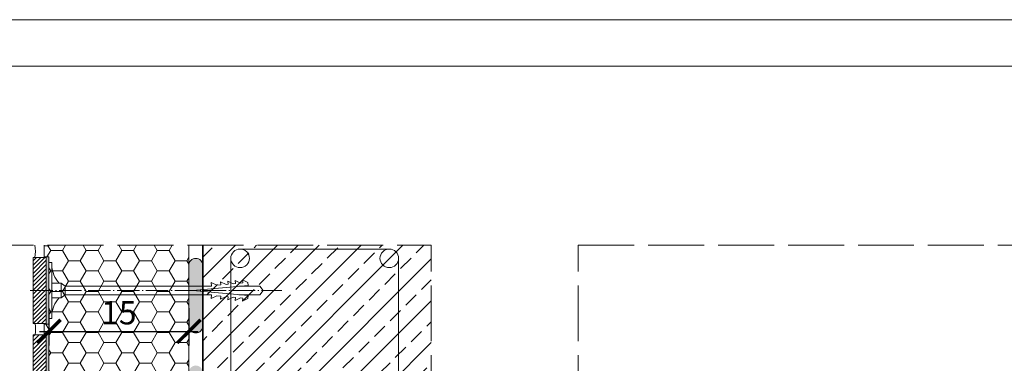
# Model space of a CAD drawing. Units: millimetres. Extents: x 0 to 513, y 0 to 210.
# Drawn here: x 107 to 213, y 173 to 210 of the extents above; entities that cross this region are included whole.
import ezdxf

# ---------------------------------------------------------------- set-up
doc = ezdxf.new("R2010")
doc.units = ezdxf.units.MM
doc.linetypes.add('ACAD_ISO02W100', pattern=[15, 12, -3])
doc.linetypes.add('ACAD_ISO04W100', pattern=[30, 24, -3, 0, -3])
for name, color, linetype, lineweight in [('AB_Cienka', 1, 'Continuous', 9), ('AB_Gruba', 4, 'Continuous', 35), ('AB_Kreskowanie', 9, 'Continuous', 0), ('AB_Przerywana', 7, 'ACAD_ISO02W100', 20), ('AB_Ramka', 3, 'Continuous', 9), ('AB_Srednia', 3, 'Continuous', 20), ('AB_Wymiary', 5, 'Continuous', 15)]:
    doc.layers.add(name, color=color, linetype=linetype, lineweight=lineweight)
doc.styles.add('DIMROM', font='ROMANS8.shx', dxfattribs={"width": 0.75})
doc.dimstyles.new('1_10', dxfattribs={"dimscale": 5, "dimtxt": 0.5, "dimasz": 0.5, "dimexe": 0.3, "dimexo": 0, "dimgap": 0.15, "dimtad": 1, "dimdec": 1, "dimrnd": 0.1, "dimtxsty": 'DIMROM', "dimblk": 'ARCHTICK', "dimcen": 1.5, "dimdle": 0.2, "dimclrt": 7, "dimadec": 0, "dimazin": 0, "dimtfac": 0.66665, "dimtdec": 1, "dimtix": 1, "dimtmove": 1, "dimatfit": 3, "dimldrblk": 'DOT', "dimfxl": 0.5, "dimfxlon": 1, "dimtolj": 1, "dimarcsym": 0})

# ---------------------------------------------------------------- blocks, each defined once
blk = doc.blocks.new('Lacznik do styropianu')
at = {"layer": 'AB_Cienka'}
for p, q in [((19.97, 1.08), (20.55, 0.79)), ((19.97, 1.08), (19.97, 1.08)), ((19.97, 1.08), (20, 0.74)), ((20.75, 1.15), (21.34, 0.86)), ((20.75, 1.15), (20.75, 1.15)), ((20.75, 1.15), (20.78, 0.81)), ((1.3, 0.8), (1.75, 0.45)), ((1.75, 0.45), (17.44, 0.45)), ((1.75, 0.45), (1.75, -0.45)), ((21.37, 0.54), (15.42, 0)), ((21.37, -0.54), (15.42, 0)), ((17.41, 0.85), (18, 0.56)), ((17.41, 0.85), (17.44, 0.45)), ((18.43, 0.6), (18, 0.56)), ((18.4, 0.94), (18.99, 0.65)), ((18.4, 0.94), (18.4, 0.94)), ((18.4, 0.94), (18.43, 0.6)), ((19.21, 0.67), (18.99, 0.65)), ((19.18, 1.01), (19.77, 0.72)), ((19.18, 1.01), (19.18, 1.01)), ((19.18, 1.01), (19.21, 0.67)), ((20, 0.74), (19.77, 0.72)), ((20.38, 0.45), (22.62, 0.45)), ((20.78, 0.81), (20.55, 0.79)), ((21.37, 0.54), (21.34, 0.86)), ((22.62, 0.45), (22.97, 0)), ((22.62, -0.45), (22.97, 0)), ((1.3, -0.8), (1.75, -0.45)), ((1.75, -0.45), (17.44, -0.45)), ((17.41, -0.85), (17.44, -0.45)), ((17.41, -0.85), (18, -0.56)), ((18.43, -0.6), (18, -0.56)), ((18.4, -0.94), (18.43, -0.6)), ((18.4, -0.94), (18.99, -0.65)), ((18.4, -0.94), (18.4, -0.94)), ((19.21, -0.67), (18.99, -0.65)), ((19.18, -1.01), (19.21, -0.67)), ((19.18, -1.01), (19.77, -0.72)), ((19.18, -1.01), (19.18, -1.01)), ((20, -0.74), (19.77, -0.72)), ((19.97, -1.08), (20, -0.74)), ((19.97, -1.08), (20.55, -0.79)), ((20.38, -0.45), (22.62, -0.45)), ((20.78, -0.81), (20.55, -0.79)), ((20.75, -1.15), (20.78, -0.81)), ((20.75, -1.15), (21.34, -0.86)), ((21.37, -0.54), (21.34, -0.86)), ((19.97, -1.08), (19.97, -1.08)), ((20.75, -1.15), (20.75, -1.15))]:
    blk.add_line(p, q, dxfattribs=at)
at = {"layer": 'AB_Cienka', "linetype": 'ACAD_ISO04W100', "ltscale": 0.1}
blk.add_line((-2, 0), (24.97, 0), dxfattribs=at)
at = {"layer": 'AB_Cienka'}
for points in [[(0, -3), (0, 3), (0.3, 3), (0.3, -3)], [(0.3, 0.8), (1.3, 0.8), (1.3, -0.8), (0.3, -0.8)]]:
    blk.add_lwpolyline(points, close=True, dxfattribs=at)
for centre, start, end in [((3.23, 2.81), 182.3882, 223.4304), ((3.23, -2.81), 136.5696, 177.6118)]:
    blk.add_arc(centre, 2.93, start, end, dxfattribs=at)
blk = doc.blocks.new('_ArchTick')
at = {"color": 0, "linetype": 'ByBlock', "const_width": 0.15}
blk.add_lwpolyline([(-0.5, -0.5), (0.5, 0.5)], dxfattribs=at)
blk = doc.blocks.new('*D20')
at = {"layer": 'AB_Wymiary', "color": 0, "lineweight": -2}
for p, q in [((110.23, 179.04), (110.23, 175.04)), ((125.23, 179.04), (125.23, 175.04)), ((109.23, 176.54), (126.23, 176.54))]:
    blk.add_line(p, q, dxfattribs=at)
at = {"layer": 'Defpoints', "color": 0}
for p in [(110.23, 184.53), (125.23, 184.53), (125.23, 176.54)]:
    blk.add_point(p, dxfattribs=at)
at = {"layer": 'AB_Wymiary', "color": 0, "lineweight": -2, "xscale": 2.5, "yscale": 2.5, "zscale": 2.5, "rotation": 180}
blk.add_blockref('_ArchTick', (110.23, 176.54), dxfattribs=at)
at = {"layer": 'AB_Wymiary', "color": 0, "lineweight": -2, "xscale": 2.5, "yscale": 2.5, "zscale": 2.5}
blk.add_blockref('_ArchTick', (125.23, 176.54), dxfattribs=at)
at = {"layer": 'AB_Wymiary', "color": 7, "insert": (117.73, 178.54), "char_height": 2.5, "attachment_point": 5, "style": 'DIMROM'}
blk.add_mtext('\\A1;15', dxfattribs=at)
blk = doc.blocks.new('_DOT')
at = {"color": 0, "linetype": 'ByBlock'}
blk.add_line((-0.5, 0), (-1, 0), dxfattribs=at)
at = {"color": 0, "linetype": 'ByBlock', "const_width": 0.5}
blk.add_lwpolyline([(-0.25, 0, 1), (0.25, 0, 1)], format="xyb", close=True, dxfattribs=at)

msp = doc.modelspace()

# ---------------------------------------------------------------- hatches: boundary and pattern name
at = {"layer": 'AB_Kreskowanie', "true_color": 0x808080}
h = msp.add_hatch(color=8, dxfattribs=at)
h.paths.add_polyline_path([(110.23, 183.93), (110.23, 184.53), (109.73, 184.53), (109.73, 184.48), (109.93, 184.48), (109.93, 180.93), (110.23, 180.93)])
h.paths.add_polyline_path([(110.23, 180.93), (109.93, 180.93), (109.93, 177.38), (109.73, 177.38), (109.73, 177.33), (110.23, 177.33)])
h.paths.add_polyline_path([(110.23, 176.23), (109.73, 176.23), (109.73, 176.18), (109.93, 176.18), (109.93, 158.38), (110.23, 158.38), (110.23, 172.53)])
h.paths.add_polyline_path([(125.23, 154.38), (110.23, 154.38), (110.23, 158.38), (109.93, 158.38), (109.93, 153.58), (123.03, 153.58), (125.23, 153.58)])
h.paths.add_polyline_path([(110.23, 185.78), (109.73, 185.78), (109.73, 185.73), (110.23, 185.73)])
at = {"layer": 'AB_Kreskowanie'}
h = msp.add_hatch(dxfattribs=at)
h.set_pattern_fill('HONEY', color=256, scale=0.4, style=0)
h.set_pattern_definition([(0, (219, 151.1316), (1.905, 1.099852), [1.27, -2.54]), (120, (219, 151.1316), (-1.905, 1.099852), [1.27, -2.54]), (60, (219, 151.1316), (2e-07, 2.199704), [-2.54, 1.27])])
h.paths.add_polyline_path([(125.23, 180.48), (111.98, 180.48), (111.53, 180.13), (111.33, 180.13, 0.181019), (110.53, 178.24), (110.53, 177.93), (110.23, 177.93), (110.23, 177.33), (109.73, 177.33), (109.73, 176.23), (110.23, 176.23), (110.23, 154.38), (125.23, 154.38)])
h.paths.add_polyline_path([(110.53, 183.93), (110.23, 183.93), (110.23, 180.93), (110.53, 180.93)])
h.paths.add_polyline_path([(110.53, 183.62), (110.53, 181.73), (111.33, 181.73, -0.181019)], flags=17)
h.paths.add_polyline_path([(111.53, 181.73), (110.53, 181.73), (110.53, 180.93), (111.53, 180.93)])
h.paths.add_polyline_path([(111.53, 180.93), (110.53, 180.93), (110.53, 180.13), (111.53, 180.13)])
h.paths.add_polyline_path([(111.33, 180.13), (110.53, 180.13), (110.53, 178.24, -0.181019)], flags=16)
h.paths.add_polyline_path([(110.53, 180.93), (110.23, 180.93), (110.23, 177.93), (110.53, 177.93)])
h.paths.add_polyline_path([(111.98, 181.38), (111.53, 181.73), (111.53, 180.93), (111.98, 180.93)])
h.paths.add_polyline_path([(111.98, 180.93), (111.53, 180.93), (111.53, 180.13), (111.98, 180.48)])
h.paths.add_polyline_path([(125.23, 181.38), (111.98, 181.38), (111.98, 180.93), (125.23, 180.93)])
h.paths.add_polyline_path([(125.23, 180.93), (111.98, 180.93), (111.98, 180.48), (125.23, 180.48)])
edge = h.paths.add_edge_path()
edge.add_line((125.23, 185.78), (110.23, 185.78))
edge.add_line((110.23, 185.78), (110.23, 185.73))
edge.add_line((110.23, 185.73), (109.73, 185.73))
edge.add_line((109.73, 185.73), (109.73, 184.53))
edge.add_line((109.73, 184.53), (110.23, 184.53))
edge.add_line((110.23, 184.53), (110.23, 183.93))
edge.add_line((110.23, 183.93), (110.53, 183.93))
edge.add_line((110.53, 183.93), (110.53, 183.62))
edge.add_arc((113.46, 183.74), 2.93, 182.3882, 223.4304)
edge.add_line((111.33, 181.73), (111.53, 181.73))
edge.add_line((111.53, 181.73), (111.98, 181.38))
edge.add_line((111.98, 181.38), (125.23, 181.38))
edge.add_line((125.23, 181.38), (125.23, 185.78))
h = msp.add_hatch(dxfattribs=at)
h.set_pattern_fill('ANSI33', color=256, scale=0.5, style=0)
h.set_pattern_definition([(45, (126.046, 145.6668), (-2.24506, 2.24506), []), (45, (128.291, 145.6668), (-2.24506, 2.24506), [1.5875, -0.79375])])
h.paths.add_polyline_path([(151.22, 185.78), (126.73, 185.78), (126.73, 158.38), (150.73, 158.38), (150.73, 163.38), (151.22, 163.38)])
h = msp.add_hatch(dxfattribs=at)
h.set_pattern_fill('ANSI31', color=256, scale=0.1, style=0)
h.set_pattern_definition([(45, (108.5322, 177.38165), (-0.224506, 0.224506), [])])
h.paths.add_polyline_path([(108.53, 184.48), (108.53, 177.38), (109.93, 177.38), (109.93, 184.48)])
at = {"layer": 'AB_Kreskowanie', "true_color": 0xbfbfbf}
h = msp.add_hatch(color=9, dxfattribs=at)
edge = h.paths.add_edge_path()
edge.add_arc((125.98, 177.13), 0.75, 270, 360)
edge.add_line((126.73, 177.13), (126.73, 183.63))
edge.add_arc((125.98, 183.63), 0.75, 0, 90)
edge.add_arc((125.98, 183.63), 0.75, 90, 180)
edge.add_line((125.23, 183.63), (125.23, 177.13))
edge.add_arc((125.98, 177.13), 0.75, 180, 270)
edge = h.paths.add_edge_path()
edge.add_arc((125.98, 159.13), 0.75, 270, 360)
edge.add_line((126.73, 159.13), (126.73, 172.13))
edge.add_arc((125.98, 172.13), 0.75, 0, 90)
edge.add_arc((125.98, 172.13), 0.75, 90, 180)
edge.add_line((125.23, 172.13), (125.23, 159.13))
edge.add_arc((125.98, 159.13), 0.75, 180, 270)
at = {"layer": 'AB_Kreskowanie'}
h = msp.add_hatch(dxfattribs=at)
h.set_pattern_fill('ANSI31', color=256, scale=0.1, style=0)
h.set_pattern_definition([(45, (108.5322, 152.18165), (-0.2245064, 0.2245064), [])])
h.paths.add_polyline_path([(109.93, 153.58), (116.48, 153.58), (116.48, 152.18), (108.53, 152.18), (108.53, 176.18), (109.93, 176.18)])
h.paths.add_polyline_path([(117.78, 153.58), (125.73, 153.58), (125.73, 152.18), (117.78, 152.18)])

# ---------------------------------------------------------------- linework, layer by layer
at = {"layer": 'AB_Cienka'}
for p, q in [((109.73, 184.48), (109.73, 185.78)), ((109.73, 176.18), (109.73, 177.38))]:
    msp.add_line(p, q, dxfattribs=at)
for points in [[(146.73, 161.38), (130.73, 161.38, -0.414214), (129.73, 162.38), (129.73, 184.38, -0.414214), (130.73, 185.38), (146.73, 185.38, -0.414214), (147.73, 184.38), (147.73, 162.38, -0.414214)], [(125.98, 176.38), (125.98, 176.38, 0.414214), (126.73, 177.13), (126.73, 183.63, 0.414214), (125.98, 184.38), (125.98, 184.38, 0.414214), (125.23, 183.63), (125.23, 177.13, 0.414214)]]:
    msp.add_lwpolyline(points, format="xyb", close=True, dxfattribs=at)
for centre in [(130.73, 184.38), (146.73, 184.38)]:
    msp.add_circle(centre, 1, dxfattribs=at)
for centre, radius, start, end in [((104.53, 185.13), 4.25, 351.2026, 8.7974), ((105.16, 176.78), 3.63, 350.4727, 9.5273)]:
    msp.add_arc(centre, radius, start, end, dxfattribs=at)
at = {"layer": 'AB_Gruba'}
msp.add_lwpolyline([(126.73, 158.38), (126.73, 185.78)], dxfattribs=at)
at = {"layer": 'AB_Przerywana', "ltscale": 0.5}
for p, q in [((95.08, 185.78), (151.22, 185.78)), ((151.22, 100.48), (151.22, 185.78)), ((167, 185.78), (282, 185.78)), ((167, 100.48), (167, 185.78))]:
    msp.add_line(p, q, dxfattribs=at)
at = {"layer": 'AB_Ramka', "color": 1, "lineweight": 0}
msp.add_lwpolyline([(297, 0), (0, 0), (0, 210), (297, 210)], close=True, dxfattribs=at)
at = {"layer": 'AB_Ramka', "color": 251, "true_color": 0x4d4d4d}
msp.add_lwpolyline([(292, 5), (5, 5), (5, 205), (292, 205)], close=True, dxfattribs=at)
at = {"layer": 'AB_Srednia'}
for points in [[(110.23, 185.78), (110.23, 185.73), (109.73, 185.73), (109.73, 184.53), (110.23, 184.53), (110.23, 177.33), (109.73, 177.33), (109.73, 176.23), (110.23, 176.23), (110.23, 154.38), (125.23, 154.38), (125.23, 154.38), (125.23, 154.38), (125.23, 185.78)], [(109.93, 153.58), (116.48, 153.58), (116.48, 152.18), (108.53, 152.18), (108.53, 152.18), (108.53, 176.18), (109.93, 176.18), (109.93, 153.58)]]:
    msp.add_lwpolyline(points, dxfattribs=at)
msp.add_lwpolyline([(108.53, 184.48), (108.53, 177.38), (109.93, 177.38), (109.93, 184.48)], close=True, dxfattribs=at)

# ---------------------------------------------------------------- block references
at = {"layer": 'AB_Cienka'}
msp.add_blockref('Lacznik do styropianu', (110.23, 180.93), dxfattribs=at)

# ---------------------------------------------------------------- dimensions: what is measured, and where the dimension line sits
at = {"layer": 'AB_Wymiary'}
dim = msp.add_linear_dim(base=(125.23, 176.54), p1=(110.23, 184.53), p2=(125.23, 184.53), dimstyle='1_10', dxfattribs=at)
dim.commit()
dim.dimension.update_dxf_attribs({"geometry": '*D20', "text_midpoint": (117.73, 178.54)})

doc.saveas('drawing.dxf')
